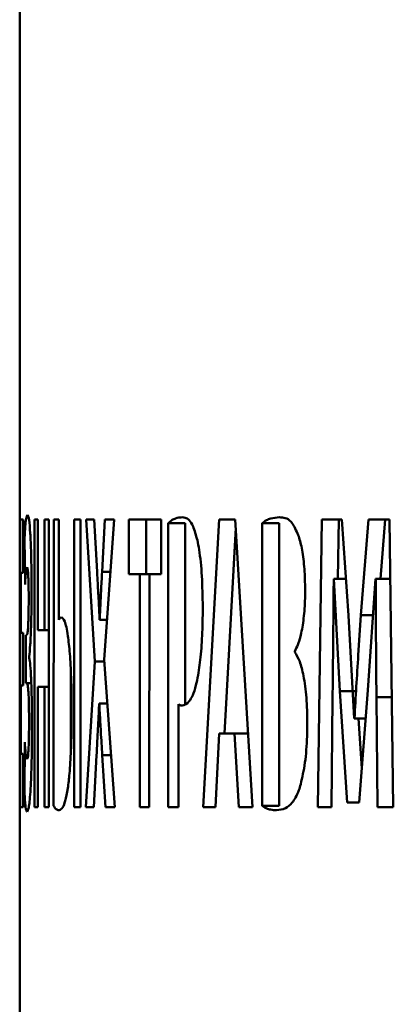
# Paper-space layout 'Лист1' of a CAD drawing. Units: millimetres. Extents: x -4546 to 1563, y 1764 to 6728.
# Drawn here: x -3531 to -3529, y 5959 to 5965 of the extents above; entities that cross this region are included whole.
import ezdxf

# ---------------------------------------------------------------- set-up
doc = ezdxf.new("R2010")
doc.units = ezdxf.units.MM

psp = doc.layouts.new('Лист1')

# ---------------------------------------------------------------- linework, layer by layer
at = {"color": 7, "linetype": 'Continuous', "lineweight": 50}
for p, q in [((-3531.2606, 5966.9552), (-3531.2608, 5961.1274)), ((-3531.258, 5961.7673), (-3531.2581, 5960.1033)), ((-3531.2409, 5961.7673), (-3531.258, 5961.7673)), ((-3531.258, 5961.7673), (-3531.2409, 5961.7673)), ((-3531.2409, 5961.459), (-3531.2409, 5961.7673)), ((-3531.1754, 5961.7674), (-3531.1755, 5960.1034)), ((-3531.1554, 5961.7674), (-3531.1754, 5961.7674)), ((-3531.1554, 5961.7674), (-3531.1754, 5961.7674)), ((-3531.1554, 5961.1278), (-3531.1554, 5961.7674)), ((-3531.1178, 5961.7674), (-3531.1179, 5961.1278)), ((-3531.0924, 5961.7674), (-3531.1178, 5961.7674)), ((-3531.1178, 5961.7674), (-3531.0924, 5961.7674)), ((-3531.0925, 5960.1034), (-3531.0924, 5961.7674)), ((-3531.0646, 5961.7674), (-3531.0647, 5960.1108)), ((-3531.035, 5961.7674), (-3531.0646, 5961.7674)), ((-3531.0646, 5961.7674), (-3531.035, 5961.7674)), ((-3531.035, 5961.1871), (-3531.035, 5961.7674)), ((-3530.946, 5961.7675), (-3530.9461, 5960.1035)), ((-3530.9088, 5961.7675), (-3530.946, 5961.7675)), ((-3530.946, 5961.7675), (-3530.9088, 5961.7675)), ((-3530.9088, 5960.1035), (-3530.9088, 5961.7675)), ((-3530.8302, 5961.7675), (-3530.8776, 5961.7675)), ((-3530.8776, 5961.7675), (-3530.8266, 5960.9455)), ((-3530.8776, 5961.7675), (-3530.8302, 5961.7675)), ((-3530.8136, 5961.4638), (-3530.8302, 5961.7675)), ((-3530.7682, 5961.7675), (-3530.7851, 5961.4638)), ((-3530.773, 5960.9554), (-3530.715, 5961.7675)), ((-3530.715, 5961.7675), (-3530.7682, 5961.7675)), ((-3530.7682, 5961.7675), (-3530.715, 5961.7675)), ((-3530.4428, 5961.7676), (-3530.6294, 5961.7676)), ((-3530.6294, 5961.7676), (-3530.6294, 5961.4519)), ((-3530.6294, 5961.7676), (-3530.5303, 5961.7676)), ((-3530.5303, 5961.7676), (-3530.5304, 5961.4519)), ((-3530.5303, 5961.7676), (-3530.4428, 5961.7676)), ((-3530.4428, 5961.4519), (-3530.4428, 5961.7676)), ((-3530.4035, 5961.7454), (-3530.4036, 5960.1036)), ((-3530.3048, 5961.7454), (-3530.4035, 5961.7454)), ((-3530.3048, 5960.6987), (-3530.3048, 5961.7454)), ((-3530.1082, 5961.7676), (-3530.2, 5960.1036)), ((-3530.0155, 5961.7677), (-3530.1082, 5961.7676)), ((-3530.0781, 5960.5309), (-3530.0126, 5961.7197)), ((-3529.9149, 5960.1037), (-3530.0155, 5961.7677)), ((-3529.8602, 5961.7455), (-3529.8603, 5960.1111)), ((-3529.7623, 5961.7455), (-3529.8602, 5961.7455)), ((-3529.7624, 5960.1111), (-3529.7623, 5961.7455)), ((-3529.5149, 5961.7677), (-3529.5389, 5960.1037)), ((-3529.3998, 5961.7677), (-3529.5149, 5961.7677)), ((-3529.4225, 5961.4248), (-3529.4175, 5961.7677)), ((-3529.4175, 5961.7677), (-3529.3998, 5961.7677)), ((-3529.3616, 5961.2124), (-3529.3998, 5961.7677)), ((-3529.2458, 5961.7678), (-3529.2888, 5961.2149)), ((-3529.1248, 5961.7678), (-3529.2458, 5961.7678)), ((-3529.1755, 5961.4249), (-3529.1489, 5961.7677)), ((-3529.1489, 5961.7677), (-3529.1248, 5961.7677)), ((-3529.102, 5960.1038), (-3529.1248, 5961.7678)), ((-3531.2329, 5961.6615), (-3531.2303, 5961.3923)), ((-3531.2536, 5961.1129), (-3531.2536, 5961.459)), ((-3531.2536, 5961.459), (-3531.2409, 5961.459)), ((-3530.7851, 5961.4638), (-3530.7367, 5961.4638)), ((-3530.6294, 5961.4519), (-3530.5669, 5961.4519)), ((-3530.5669, 5961.4519), (-3530.567, 5960.1036)), ((-3530.5669, 5961.4519), (-3530.5118, 5961.4519)), ((-3530.5119, 5960.1036), (-3530.5118, 5961.4519)), ((-3530.5118, 5961.4519), (-3530.4428, 5961.4519)), ((-3529.4462, 5961.4248), (-3529.445, 5961.4248)), ((-3529.4451, 5961.4248), (-3529.4101, 5960.7754)), ((-3529.4451, 5961.4248), (-3529.3762, 5961.4248)), ((-3529.2501, 5960.7803), (-3529.2049, 5961.4248)), ((-3529.2049, 5961.4249), (-3529.2031, 5961.4249)), ((-3529.2031, 5961.4249), (-3529.1201, 5961.4249)), ((-3529.3283, 5960.6174), (-3529.3617, 5961.2124)), ((-3529.2888, 5961.2149), (-3529.2196, 5961.2149)), ((-3530.7984, 5961.1876), (-3530.799, 5961.1876)), ((-3530.799, 5961.1876), (-3530.7564, 5961.1876)), ((-3530.7984, 5961.1876), (-3530.7564, 5961.1876)), ((-3531.2418, 5961.1129), (-3531.2536, 5961.1129)), ((-3531.2536, 5961.1129), (-3531.2418, 5961.1129)), ((-3531.2418, 5960.8071), (-3531.2418, 5961.1129)), ((-3531.2252, 5961.0981), (-3531.2253, 5960.8219)), ((-3531.22, 5961.0981), (-3531.2252, 5961.0981)), ((-3531.1179, 5961.1278), (-3531.1554, 5961.1278)), ((-3531.1554, 5961.1278), (-3531.0924, 5961.1278)), ((-3531.1179, 5961.1278), (-3531.0924, 5961.1278)), ((-3531.2066, 5960.9701), (-3531.2066, 5960.9751)), ((-3529.671, 5961.0001), (-3529.671, 5961.005)), ((-3530.8266, 5960.9455), (-3530.8795, 5960.1035)), ((-3530.8266, 5960.9455), (-3530.7723, 5960.9455)), ((-3530.7119, 5960.1035), (-3530.773, 5960.9554)), ((-3530.965, 5960.4298), (-3530.9649, 5960.873)), ((-3531.2536, 5960.4116), (-3531.2536, 5960.8071)), ((-3531.2536, 5960.8071), (-3531.2418, 5960.8071)), ((-3531.2253, 5960.8219), (-3531.2199, 5960.8219)), ((-3531.1942, 5960.8219), (-3531.2199, 5960.8219)), ((-3531.1554, 5960.1034), (-3531.1554, 5960.7998)), ((-3531.1554, 5960.7998), (-3531.1179, 5960.7998)), ((-3531.1179, 5960.7998), (-3531.1179, 5960.1034)), ((-3531.1179, 5960.7998), (-3531.0924, 5960.7998)), ((-3529.4101, 5960.7754), (-3529.3129, 5960.7755)), ((-3529.4101, 5960.7754), (-3529.3687, 5960.1308)), ((-3529.2989, 5960.1308), (-3529.2501, 5960.7804)), ((-3530.8019, 5960.7035), (-3530.8013, 5960.7035)), ((-3530.8013, 5960.7035), (-3530.7549, 5960.7035)), ((-3530.3433, 5960.1036), (-3530.3433, 5960.6987)), ((-3529.4599, 5960.1037), (-3529.453, 5960.7358)), ((-3529.1995, 5960.7409), (-3529.1935, 5960.1038)), ((-3529.3266, 5960.6173), (-3529.3283, 5960.6173)), ((-3529.3283, 5960.6173), (-3529.2623, 5960.6173)), ((-3529.3266, 5960.6173), (-3529.2623, 5960.6173)), ((-3529.2841, 5960.3273), (-3529.3028, 5960.6173)), ((-3530.13, 5960.1036), (-3530.1082, 5960.5308)), ((-3530.1082, 5960.5308), (-3530.0188, 5960.5309)), ((-3530.0188, 5960.5309), (-3529.9942, 5960.1037)), ((-3529.9407, 5960.5309), (-3530.0188, 5960.5309)), ((-3531.2315, 5960.4807), (-3531.2338, 5960.1922)), ((-3531.2401, 5960.4116), (-3531.2536, 5960.4116)), ((-3531.2536, 5960.4116), (-3531.2401, 5960.4116)), ((-3531.2401, 5960.1033), (-3531.2401, 5960.4116)), ((-3530.8325, 5960.1035), (-3530.8168, 5960.4047)), ((-3530.7839, 5960.4047), (-3530.7659, 5960.1035)), ((-3530.7335, 5960.4047), (-3530.7839, 5960.4047)), ((-3531.2609, 5960.191), (-3531.2609, 5958.8041)), ((-3531.2581, 5960.1033), (-3531.2401, 5960.1033)), ((-3531.1755, 5960.1034), (-3531.1554, 5960.1034)), ((-3531.1179, 5960.1034), (-3531.0925, 5960.1034)), ((-3530.9461, 5960.1035), (-3530.9088, 5960.1035)), ((-3530.8795, 5960.1035), (-3530.8325, 5960.1035)), ((-3530.7659, 5960.1035), (-3530.7119, 5960.1035)), ((-3530.567, 5960.1036), (-3530.5119, 5960.1036)), ((-3530.4036, 5960.1036), (-3530.3433, 5960.1036)), ((-3530.2, 5960.1036), (-3530.13, 5960.1036)), ((-3529.9942, 5960.1037), (-3529.9149, 5960.1037)), ((-3529.8603, 5960.1111), (-3529.7624, 5960.1111)), ((-3529.5389, 5960.1037), (-3529.4599, 5960.1037)), ((-3529.1935, 5960.1038), (-3529.102, 5960.1038))]:
    psp.add_line(p, q, dxfattribs=at)
at = {"color": 8, "linetype": 'Continuous', "lineweight": 50}
psp.add_line((-3529.1108, 5960.7409), (-3529.1995, 5960.7409), dxfattribs=at)
at = {"color": 7, "linetype": 'Continuous', "lineweight": 50, "flags": 128}
for points in [[(-3530.1082, 5961.7676), (-3530.0532, 5961.7676), (-3530.0155, 5961.7676)], [(-3529.5149, 5961.7677), (-3529.4604, 5961.7677), (-3529.4175, 5961.7677)], [(-3529.2458, 5961.7678), (-3529.1915, 5961.7677), (-3529.1489, 5961.7677)]]:
    psp.add_lwpolyline(points, dxfattribs=at)
at = {"color": 7, "linetype": 'Continuous', "lineweight": 50}
psp.add_ellipse((-3464.6558, 5960.1272), major_axis=(66.6051, -0.0032), ratio=0.000037, start_param=2.898266, end_param=2.902659, dxfattribs=at)
for points, knots in [([(-3531.216, 5961.7945), (-3531.2189, 5961.7899), (-3531.2235, 5961.7823), (-3531.229, 5961.7309), (-3531.2316, 5961.6848), (-3531.2329, 5961.6615)], [0, 0, 0, 0, 0.448543, 0.720868, 1, 1, 1, 1]), ([(-3531.1924, 5961.3677), (-3531.1926, 5961.4083), (-3531.1929, 5961.4927), (-3531.1957, 5961.6053), (-3531.2004, 5961.704), (-3531.2076, 5961.7808), (-3531.213, 5961.7895), (-3531.216, 5961.7945)], [0, 0, 0, 0, 0.151815, 0.31467, 0.469164, 0.696233, 1, 1, 1, 1]), ([(-3530.3207, 5961.78), (-3530.3341, 5961.779), (-3530.354, 5961.7774), (-3530.3815, 5961.7653), (-3530.3957, 5961.7525), (-3530.4035, 5961.7454)], [0, 0, 0, 0, 0.473175, 0.709725, 1, 1, 1, 1]), ([(-3530.2342, 5961.647), (-3530.2423, 5961.6763), (-3530.264, 5961.7541), (-3530.295, 5961.7771), (-3530.3154, 5961.7794), (-3530.3207, 5961.78)], [0, 0, 0, 0, 0.309594, 0.821467, 1, 1, 1, 1]), ([(-3529.7599, 5961.7801), (-3529.7767, 5961.7786), (-3529.8021, 5961.7762), (-3529.8355, 5961.7642), (-3529.852, 5961.7517), (-3529.8602, 5961.7455)], [0, 0, 0, 0, 0.49513, 0.747202, 1, 1, 1, 1]), ([(-3529.655, 5961.6862), (-3529.6674, 5961.7125), (-3529.6903, 5961.7607), (-3529.7265, 5961.7776), (-3529.7487, 5961.7793), (-3529.7599, 5961.7801)], [0, 0, 0, 0, 0.3729457, 0.6841972, 1, 1, 1, 1]), ([(-3529.6114, 5961.3606), (-3529.6122, 5961.4014), (-3529.6138, 5961.4842), (-3529.6277, 5961.5926), (-3529.6431, 5961.6554), (-3529.6528, 5961.6805), (-3529.655, 5961.6862)], [0, 0, 0, 0, 0.3040976, 0.6181885, 0.9128489, 1, 1, 1, 1]), ([(-3530.2031, 5961.2617), (-3530.2041, 5961.3219), (-3530.2062, 5961.4415), (-3530.2196, 5961.5725), (-3530.2308, 5961.6295), (-3530.2342, 5961.647)], [0, 0, 0, 0, 0.412832, 0.819446, 1, 1, 1, 1]), ([(-3531.2303, 5961.3923), (-3531.2292, 5961.409), (-3531.2269, 5961.4433), (-3531.2229, 5961.4808), (-3531.2199, 5961.4877), (-3531.2183, 5961.4911)], [0, 0, 0, 0, 0.31698, 0.65412, 1, 1, 1, 1]), ([(-3531.2183, 5961.4911), (-3531.2169, 5961.4886), (-3531.2146, 5961.4847), (-3531.2116, 5961.4479), (-3531.2099, 5961.4025), (-3531.209, 5961.3518), (-3531.209, 5961.3206), (-3531.2089, 5961.3084)], [0, 0, 0, 0, 0.349788, 0.539181, 0.730306, 0.894846, 1, 1, 1, 1]), ([(-3530.799, 5961.1876), (-3530.8009, 5961.2244), (-3530.8041, 5961.2893), (-3530.809, 5961.3812), (-3530.8121, 5961.4363), (-3530.8136, 5961.4638)], [0, 0, 0, 0, 0.395657, 0.697788, 1, 1, 1, 1]), ([(-3530.7851, 5961.4638), (-3530.7869, 5961.4271), (-3530.7903, 5961.3631), (-3530.7947, 5961.2711), (-3530.7972, 5961.2154), (-3530.7984, 5961.1876)], [0, 0, 0, 0, 0.4021, 0.70098, 1, 1, 1, 1]), ([(-3529.453, 5960.7358), (-3529.452, 5960.8157), (-3529.4502, 5960.9705), (-3529.4483, 5961.2002), (-3529.4469, 5961.35), (-3529.4462, 5961.4248)], [0, 0, 0, 0, 0.348029, 0.674015, 1, 1, 1, 1]), ([(-3529.2031, 5961.4249), (-3529.203, 5961.3449), (-3529.2028, 5961.1908), (-3529.2014, 5960.9628), (-3529.2001, 5960.8148), (-3529.1995, 5960.7409)], [0, 0, 0, 0, 0.350794, 0.675378, 1, 1, 1, 1]), ([(-3531.2066, 5960.9751), (-3531.2043, 5960.9939), (-3531.2003, 5961.0268), (-3531.1955, 5961.1291), (-3531.1928, 5961.2443), (-3531.1925, 5961.3279), (-3531.1924, 5961.3677)], [0, 0, 0, 0, 0.315609, 0.550409, 0.785979, 1, 1, 1, 1]), ([(-3529.671, 5961.005), (-3529.6597, 5961.0293), (-3529.6402, 5961.0708), (-3529.6205, 5961.1791), (-3529.6123, 5961.277), (-3529.6116, 5961.339), (-3529.6114, 5961.3606)], [0, 0, 0, 0, 0.357373, 0.610315, 0.863887, 1, 1, 1, 1]), ([(-3531.2089, 5961.3084), (-3531.209, 5961.2881), (-3531.2092, 5961.247), (-3531.2104, 5961.1933), (-3531.2125, 5961.1452), (-3531.2158, 5961.1058), (-3531.2185, 5961.1009), (-3531.22, 5961.0981)], [0, 0, 0, 0, 0.1502284, 0.3023568, 0.4479288, 0.6821145, 1, 1, 1, 1]), ([(-3530.2299, 5960.8666), (-3530.2241, 5960.9055), (-3530.2124, 5960.9837), (-3530.2044, 5961.1251), (-3530.2035, 5961.2189), (-3530.2031, 5961.2617)], [0, 0, 0, 0, 0.3502329, 0.7036079, 1, 1, 1, 1]), ([(-3531.0196, 5961.2019), (-3531.0213, 5961.2015), (-3531.0248, 5961.2006), (-3531.0299, 5961.1956), (-3531.0333, 5961.19), (-3531.035, 5961.1871)], [0, 0, 0, 0, 0.324772, 0.662037, 1, 1, 1, 1]), ([(-3530.9607, 5960.6566), (-3530.9612, 5960.7239), (-3530.9622, 5960.8445), (-3530.9708, 5960.9963), (-3530.9836, 5961.1129), (-3531.0007, 5961.1887), (-3531.0133, 5961.1976), (-3531.0196, 5961.2019)], [0, 0, 0, 0, 0.209449, 0.37498, 0.540233, 0.771442, 1, 1, 1, 1]), ([(-3529.2888, 5961.2149), (-3529.294, 5961.138), (-3529.3034, 5961.0003), (-3529.3158, 5960.8009), (-3529.323, 5960.6785), (-3529.3266, 5960.6173)], [0, 0, 0, 0, 0.388403, 0.694181, 1, 1, 1, 1]), ([(-3531.2601, 5960.6614), (-3531.2602, 5960.7295), (-3531.2602, 5960.8501), (-3531.2605, 5960.9984), (-3531.2608, 5961.0912), (-3531.2608, 5961.1179), (-3531.2608, 5961.1274)], [0, 0, 0, 0, 0.337078, 0.596642, 0.855833, 1, 1, 1, 1]), ([(-3529.5989, 5960.5901), (-3529.5999, 5960.64), (-3529.6018, 5960.7391), (-3529.6188, 5960.8637), (-3529.6427, 5960.9542), (-3529.6614, 5960.9844), (-3529.671, 5961.0001)], [0, 0, 0, 0, 0.262833, 0.521694, 0.751645, 1, 1, 1, 1]), ([(-3531.1899, 5960.575), (-3531.19, 5960.6157), (-3531.1903, 5960.6993), (-3531.1932, 5960.8102), (-3531.1975, 5960.897), (-3531.2022, 5960.9499), (-3531.2053, 5960.9641), (-3531.2066, 5960.9701)], [0, 0, 0, 0, 0.200932, 0.412764, 0.613365, 0.838969, 1, 1, 1, 1]), ([(-3530.322, 5960.6913), (-3530.3085, 5960.6955), (-3530.2813, 5960.7038), (-3530.249, 5960.7742), (-3530.234, 5960.8467), (-3530.2299, 5960.8666)], [0, 0, 0, 0, 0.417968, 0.839528, 1, 1, 1, 1]), ([(-3531.2199, 5960.8219), (-3531.2185, 5960.8206), (-3531.2156, 5960.8178), (-3531.2118, 5960.7904), (-3531.209, 5960.7431), (-3531.2075, 5960.6898), (-3531.207, 5960.6389), (-3531.2069, 5960.6094), (-3531.2069, 5960.5997)], [0, 0, 0, 0, 0.260108, 0.521907, 0.664832, 0.808924, 0.936617, 1, 1, 1, 1]), ([(-3530.8168, 5960.4047), (-3530.8149, 5960.4412), (-3530.8114, 5960.5089), (-3530.8062, 5960.6077), (-3530.8033, 5960.6715), (-3530.8019, 5960.7035)], [0, 0, 0, 0, 0.369241, 0.684435, 1, 1, 1, 1]), ([(-3530.8013, 5960.7035), (-3530.8003, 5960.6855), (-3530.7973, 5960.6315), (-3530.7917, 5960.531), (-3530.7867, 5960.4501), (-3530.7839, 5960.4047)], [0, 0, 0, 0, 0.180092, 0.540275, 1, 1, 1, 1]), ([(-3530.3433, 5960.6987), (-3530.3416, 5960.6974), (-3530.3372, 5960.6942), (-3530.3301, 5960.6918), (-3530.3247, 5960.6915), (-3530.322, 5960.6913)], [0, 0, 0, 0, 0.249053, 0.624126, 1, 1, 1, 1]), ([(-3531.2606, 5960.298), (-3531.2605, 5960.3403), (-3531.2603, 5960.4249), (-3531.2601, 5960.5566), (-3531.2601, 5960.6353), (-3531.2601, 5960.6614)], [0, 0, 0, 0, 0.400801, 0.801586, 1, 1, 1, 1]), ([(-3530.9731, 5960.2982), (-3530.9701, 5960.3408), (-3530.9639, 5960.426), (-3530.961, 5960.5563), (-3530.9608, 5960.6329), (-3530.9607, 5960.6566)], [0, 0, 0, 0, 0.410144, 0.818147, 1, 1, 1, 1]), ([(-3531.2069, 5960.5997), (-3531.207, 5960.5794), (-3531.2071, 5960.5387), (-3531.2082, 5960.4827), (-3531.2102, 5960.4335), (-3531.2137, 5960.3896), (-3531.2166, 5960.385), (-3531.2185, 5960.382)], [0, 0, 0, 0, 0.144215, 0.289127, 0.433917, 0.63807, 1, 1, 1, 1]), ([(-3531.2179, 5960.0761), (-3531.2149, 5960.081), (-3531.2089, 5960.0906), (-3531.2004, 5960.1673), (-3531.1941, 5960.2845), (-3531.1904, 5960.4211), (-3531.19, 5960.5238), (-3531.1899, 5960.575)], [0, 0, 0, 0, 0.255959, 0.513254, 0.675363, 0.838559, 1, 1, 1, 1]), ([(-3529.6368, 5960.237), (-3529.628, 5960.2761), (-3529.6106, 5960.3533), (-3529.6, 5960.4855), (-3529.5992, 5960.5648), (-3529.5989, 5960.5901)], [0, 0, 0, 0, 0.410932, 0.811965, 1, 1, 1, 1]), ([(-3531.2185, 5960.382), (-3531.2213, 5960.3896), (-3531.2261, 5960.4025), (-3531.23, 5960.4578), (-3531.2315, 5960.4807)], [0, 0, 0, 0, 0.586092, 1, 1, 1, 1]), ([(-3531.2607, 5960.191), (-3531.2608, 5960.1974), (-3531.2609, 5960.2152), (-3531.2607, 5960.2655), (-3531.2606, 5960.298)], [0, 0, 0, 0, 0.354917, 1, 1, 1, 1]), ([(-3531.0328, 5960.0861), (-3531.0261, 5960.0895), (-3531.0097, 5960.0976), (-3530.9878, 5960.1632), (-3530.9763, 5960.2687), (-3530.9731, 5960.2982)], [0, 0, 0, 0, 0.330788, 0.813259, 1, 1, 1, 1]), ([(-3529.7765, 5960.0864), (-3529.7596, 5960.0881), (-3529.7294, 5960.0912), (-3529.6857, 5960.1256), (-3529.6552, 5960.1758), (-3529.6404, 5960.225), (-3529.6368, 5960.237)], [0, 0, 0, 0, 0.353975, 0.631383, 0.910385, 1, 1, 1, 1]), ([(-3531.2338, 5960.1922), (-3531.2317, 5960.1589), (-3531.227, 5960.0886), (-3531.221, 5960.0804), (-3531.2179, 5960.0761)], [0, 0, 0, 0, 0.47371, 1, 1, 1, 1]), ([(-3531.0647, 5960.1108), (-3531.0616, 5960.1059), (-3531.0555, 5960.096), (-3531.0449, 5960.088), (-3531.0372, 5960.0868), (-3531.0328, 5960.0861)], [0, 0, 0, 0, 0.299598, 0.599081, 1, 1, 1, 1]), ([(-3529.8603, 5960.1111), (-3529.8522, 5960.1061), (-3529.8359, 5960.0963), (-3529.808, 5960.0882), (-3529.7881, 5960.0871), (-3529.7765, 5960.0864)], [0, 0, 0, 0, 0.295929, 0.591748, 1, 1, 1, 1])]:
    psp.add_open_spline(points, degree=3, knots=knots, dxfattribs=at)

doc.saveas('drawing.dxf')
